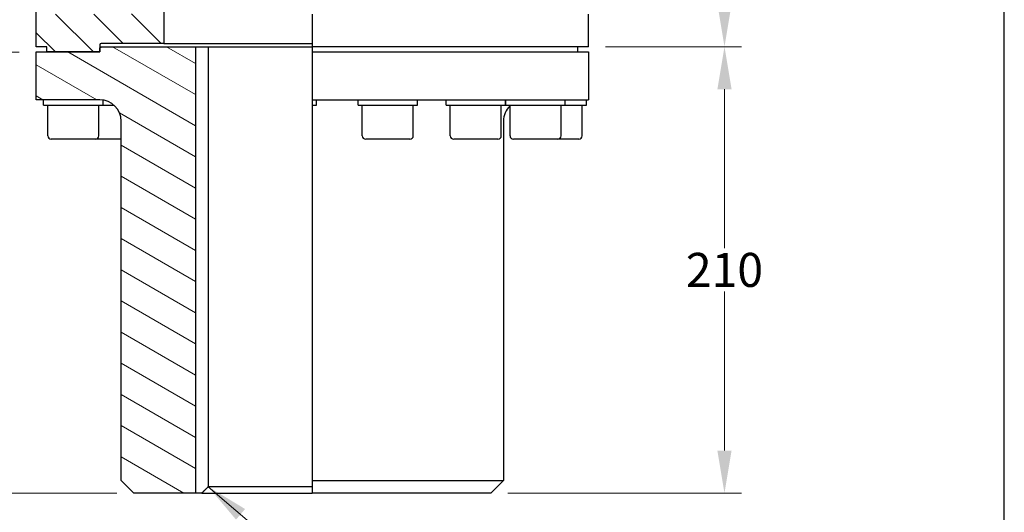
# Model space of a CAD drawing. Units: millimetres. Extents: x 124 to 1672, y 16 to 2179.
# Drawn here: x 409 to 872, y 400 to 631 of the extents above; entities that cross this region are included whole.
import ezdxf

# ---------------------------------------------------------------- set-up
doc = ezdxf.new("R2010")
doc.units = ezdxf.units.MM
doc.header["$LTSCALE"] = 8
for name, color, linetype, lineweight in [('Dimensions(Hillmar_metric)', 7, 'Continuous', 13), ('Sketch Geometry(Hillmar_metric)', 7, 'Continuous', 25), ('Symbols(Hillmar_metric)', 7, 'Continuous', 18), ('Visible Edges(Hillmar_metric)', 7, 'Continuous', 25)]:
    doc.layers.add(name, color=color, linetype=linetype, lineweight=lineweight)
doc.layers.add('Hatch', color=7, linetype='Continuous', lineweight=9, true_color=0x1e1e47)
doc.styles.add('Hillmar_metric_Dimensions', font='arial.ttf')
doc.dimstyles.new('DEFAULT-ISO-Method 1b-Hillmar_metric', dxfattribs={"dimscale": 8, "dimtxt": 2, "dimasz": 2.5, "dimexe": 1, "dimexo": 1, "dimgap": 0.25, "dimtad": 1, "dimtih": 1, "dimtoh": 1, "dimrnd": 1e-08, "dimdsep": 46, "dimtxsty": 'Hillmar_metric_Dimensions', "dimcen": 0.09, "dimdle": 8, "dimclrd": 7, "dimclre": 7, "dimclrt": 7, "dimazin": 2, "dimtfac": 0.75, "dimtmove": 0, "dimatfit": 3, "dimfxl": 1, "dimtolj": 1, "dimlwd": 9, "dimlwe": 9, "dimarcsym": 0})
doc.dimstyles.new('DEFAULT-ISO-Method 1b-Hillmar_metric$7', dxfattribs={"dimscale": 8, "dimtxt": 2, "dimasz": 2.5, "dimexe": 1, "dimexo": 1, "dimgap": 0.25, "dimtad": 1, "dimtih": 1, "dimtoh": 1, "dimrnd": 1e-08, "dimdsep": 46, "dimtxsty": 'Hillmar_metric_Dimensions', "dimcen": 0.09, "dimdle": 8, "dimclrd": 7, "dimclre": 7, "dimclrt": 7, "dimazin": 2, "dimtfac": 0.75, "dimtmove": 0, "dimatfit": 3, "dimfxl": 1, "dimtolj": 1, "dimlwd": 15, "dimlwe": 9, "dimarcsym": 0})

# ---------------------------------------------------------------- blocks, each defined once
blk = doc.blocks.new('*D30')
at = {"layer": 'Defpoints', "color": 0, "linetype": 'Continuous', "transparency": 16777216}
for p in [(268.62, 717.06), (332.62, 616.06), (416.62, 616.06)]:
    blk.add_point(p, dxfattribs=at)
at = {"layer": 'Dimensions(Hillmar_metric)', "color": 7, "linetype": 'Continuous', "lineweight": 9, "transparency": 16777216}
for p, q in [((332.62, 697.06), (332.62, 676.73)), ((332.62, 636.06), (332.62, 656.4)), ((408.62, 616.06), (324.62, 616.06))]:
    blk.add_line(p, q, dxfattribs=at)
at = {"layer": 'Dimensions(Hillmar_metric)', "color": 7, "linetype": 'Continuous', "transparency": 16777216}
for points in [[(329.28, 697.06), (335.95, 697.06), (332.62, 717.06)], [(329.28, 636.06), (335.95, 636.06), (332.62, 616.06)]]:
    blk.add_solid(points, dxfattribs=at)
at = {"layer": 'Dimensions(Hillmar_metric)', "color": 7, "linetype": 'Continuous', "lineweight": 13, "transparency": 16777216, "insert": (332.62, 666.56), "char_height": 16, "attachment_point": 5, "style": 'Hillmar_metric_Dimensions'}
blk.add_mtext('\\A1;101', dxfattribs=at)
blk = doc.blocks.new('*D33')
at = {"layer": 'Defpoints', "color": 0, "linetype": 'Continuous', "transparency": 16777216}
for p in [(462.62, 927.06), (211.44, 408.56), (462.62, 408.56)]:
    blk.add_point(p, dxfattribs=at)
at = {"layer": 'Dimensions(Hillmar_metric)', "color": 7, "linetype": 'Continuous', "lineweight": 9, "transparency": 16777216}
for p, q in [((454.62, 927.06), (203.44, 927.06)), ((211.44, 907.06), (211.44, 677.98)), ((211.44, 428.56), (211.44, 657.65)), ((454.62, 408.56), (203.44, 408.56))]:
    blk.add_line(p, q, dxfattribs=at)
at = {"layer": 'Dimensions(Hillmar_metric)', "color": 7, "linetype": 'Continuous', "transparency": 16777216}
for points in [[(208.11, 907.06), (214.78, 907.06), (211.44, 927.06)], [(208.11, 428.56), (214.78, 428.56), (211.44, 408.56)]]:
    blk.add_solid(points, dxfattribs=at)
at = {"layer": 'Dimensions(Hillmar_metric)', "color": 7, "linetype": 'Continuous', "lineweight": 13, "transparency": 16777216, "insert": (211.44, 667.81), "char_height": 16, "attachment_point": 5, "style": 'Hillmar_metric_Dimensions'}
blk.add_mtext('\\A1;518.5', dxfattribs=at)
blk = doc.blocks.new('*D34')
at = {"layer": 'Defpoints', "color": 0, "linetype": 'Continuous', "transparency": 16777216}
for p in [(676.62, 618.56), (740.62, 618.56), (630.62, 408.56)]:
    blk.add_point(p, dxfattribs=at)
at = {"layer": 'Dimensions(Hillmar_metric)', "color": 7, "linetype": 'Continuous', "lineweight": 9, "transparency": 16777216}
for p, q in [((684.62, 618.56), (748.62, 618.56)), ((740.62, 598.56), (740.62, 523.73)), ((740.62, 428.56), (740.62, 503.4)), ((638.62, 408.56), (748.62, 408.56))]:
    blk.add_line(p, q, dxfattribs=at)
at = {"layer": 'Dimensions(Hillmar_metric)', "color": 7, "linetype": 'Continuous', "transparency": 16777216}
for points in [[(737.28, 598.56), (743.95, 598.56), (740.62, 618.56)], [(737.28, 428.56), (743.95, 428.56), (740.62, 408.56)]]:
    blk.add_solid(points, dxfattribs=at)
at = {"layer": 'Dimensions(Hillmar_metric)', "color": 7, "linetype": 'Continuous', "lineweight": 13, "transparency": 16777216, "insert": (740.62, 513.56), "char_height": 16, "attachment_point": 5, "style": 'Hillmar_metric_Dimensions'}
blk.add_mtext('\\A1;210', dxfattribs=at)
blk = doc.blocks.new('*D35')
at = {"layer": 'Defpoints', "color": 0, "linetype": 'Continuous', "transparency": 16777216}
for p in [(676.62, 714.56), (740.62, 714.56), (676.62, 618.56)]:
    blk.add_point(p, dxfattribs=at)
at = {"layer": 'Dimensions(Hillmar_metric)', "color": 7, "linetype": 'Continuous', "lineweight": 9, "transparency": 16777216}
for p, q in [((684.62, 714.56), (748.62, 714.56)), ((740.62, 694.56), (740.62, 676.73)), ((740.62, 638.56), (740.62, 656.4)), ((684.62, 618.56), (748.62, 618.56))]:
    blk.add_line(p, q, dxfattribs=at)
at = {"layer": 'Dimensions(Hillmar_metric)', "color": 7, "linetype": 'Continuous', "transparency": 16777216}
for points in [[(737.28, 694.56), (743.95, 694.56), (740.62, 714.56)], [(737.28, 638.56), (743.95, 638.56), (740.62, 618.56)]]:
    blk.add_solid(points, dxfattribs=at)
at = {"layer": 'Dimensions(Hillmar_metric)', "color": 7, "linetype": 'Continuous', "lineweight": 13, "transparency": 16777216, "insert": (740.62, 666.56), "char_height": 16, "attachment_point": 5, "style": 'Hillmar_metric_Dimensions'}
blk.add_mtext('\\A1;96', dxfattribs=at)

msp = doc.modelspace()

# ---------------------------------------------------------------- hatches: boundary and pattern name
at = {"layer": 'Hatch'}
h = msp.add_hatch(dxfattribs=at)
h.set_pattern_fill('ANSI31', color=256, scale=101.6, angle=90, style=0)
h.set_pattern_definition([(135, (0, 0), (-8.98026, -8.98026), [])])
edge = h.paths.add_edge_path()
edge.add_spline(control_points=[(423.2, 636.814), (423.2, 636.461), (423.29, 636.046), (423.588, 635.378), (423.856, 635.013), (424.438, 634.475), (424.864, 634.219), (425.681, 633.909), (426.224, 633.814), (426.684, 633.814)], knot_values=[0, 0, 0, 0, 0.1060948, 0.1060948, 0.2194182, 0.2194182, 0.3436934, 0.3436934, 0.4816029, 0.4816029, 0.4816029, 0.4816029], degree=3, periodic=0)
edge.add_line((426.684, 633.814), (460.084, 633.814))
edge.add_spline(control_points=[(460.084, 633.814), (460.543, 633.814), (461.087, 633.909), (461.904, 634.219), (462.33, 634.475), (462.912, 635.013), (463.18, 635.378), (463.477, 636.046), (463.567, 636.461), (463.567, 636.814)], knot_values=[-0.4816029, -0.4816029, -0.4816029, -0.4816029, -0.3436934, -0.3436934, -0.2194182, -0.2194182, -0.1060948, -0.1060948, 0, 0, 0, 0], degree=3, periodic=0)
edge.add_line((463.567, 636.814), (463.567, 640.464))
edge.add_line((463.567, 640.464), (476.765, 640.464))
edge.add_line((476.765, 640.464), (476.765, 620.064))
edge.add_line((476.765, 620.064), (447.215, 620.064))
edge.add_ellipse((447.215, 619.464), major_axis=(0, 0.6), ratio=1, start_angle=0, end_angle=90)
edge.add_line((446.615, 619.464), (446.615, 617.964))
edge.add_line((446.615, 617.964), (446.615, 616.164))
edge.add_line((446.615, 616.164), (446.515, 616.064))
edge.add_line((446.515, 616.064), (421.615, 616.064))
edge.add_line((421.615, 616.064), (421.615, 618.564))
edge.add_line((421.615, 618.564), (416.615, 618.564))
edge.add_line((416.615, 618.564), (416.615, 690.914))
edge.add_line((416.615, 690.914), (418.215, 692.514))
edge.add_line((418.215, 692.514), (421.401, 692.514))
edge.add_spline(control_points=[(421.401, 692.514), (422.331, 691.68), (423.2, 690.914)], knot_values=[0, 0, 0, 0.2408111, 0.2408111, 0.2408111], weights=[1, 1.0007207, 1], degree=2, periodic=0)
edge.add_line((423.2, 690.914), (423.2, 636.814))
h = msp.add_hatch(dxfattribs=at)
h.set_pattern_fill('ANSI31', color=256, scale=101.6, angle=105, style=0)
h.set_pattern_definition([(150, (0, 0), (-6.35, -10.99852), [])])
edge = h.paths.add_edge_path()
edge.add_line((446.615, 617.964), (447.215, 618.564))
edge.add_line((447.215, 618.564), (491.615, 618.564))
edge.add_line((491.615, 618.564), (491.615, 408.564))
edge.add_line((491.615, 408.564), (462.615, 408.564))
edge.add_line((462.615, 408.564), (456.615, 414.564))
edge.add_line((456.615, 414.564), (456.615, 583.564))
edge.add_ellipse((446.615, 583.564), major_axis=(10, 0), ratio=1, start_angle=0, end_angle=90)
edge.add_line((446.615, 593.564), (416.615, 593.564))
edge.add_line((416.615, 593.564), (416.615, 616.064))
edge.add_line((416.615, 616.064), (421.615, 616.064))
edge.add_line((421.615, 616.064), (446.515, 616.064))
edge.add_line((446.515, 616.064), (446.615, 616.064))
edge.add_line((446.615, 616.064), (446.615, 616.164))
edge.add_line((446.615, 616.164), (446.615, 617.964))

# ---------------------------------------------------------------- linework, layer by layer
at = {"layer": 'Sketch Geometry(Hillmar_metric)'}
msp.add_line((872.33, 185.549), (872.33, 1271.86), dxfattribs=at)
at = {"layer": 'Visible Edges(Hillmar_metric)'}
for p, q in [((416.615, 618.564), (416.615, 690.914)), ((476.765, 640.464), (476.765, 620.064)), ((546.615, 633.814), (546.615, 618.564)), ((676.615, 618.564), (676.615, 633.814)), ((421.615, 618.564), (416.615, 618.564)), ((421.615, 616.064), (421.615, 618.564)), ((446.615, 619.464), (446.615, 616.164)), ((446.615, 617.964), (447.215, 618.564)), ((446.615, 616.064), (446.615, 617.964)), ((476.765, 620.064), (447.215, 620.064)), ((447.215, 618.564), (491.615, 618.564)), ((476.765, 620.064), (546.615, 620.064)), ((491.615, 618.564), (491.615, 408.564)), ((491.615, 618.564), (497.625, 618.564)), ((497.625, 618.564), (546.615, 618.564)), ((497.625, 618.564), (497.625, 411.564)), ((546.615, 618.564), (546.615, 616.064)), ((676.615, 618.564), (546.615, 618.564)), ((671.615, 616.064), (671.615, 618.564)), ((416.615, 616.064), (446.615, 616.064)), ((416.615, 593.564), (416.615, 616.064)), ((446.515, 616.064), (421.615, 616.064)), ((446.615, 616.164), (446.515, 616.064)), ((546.615, 616.064), (546.615, 593.564)), ((546.615, 616.064), (676.615, 616.064)), ((676.615, 616.064), (676.615, 593.564)), ((446.615, 593.564), (416.615, 593.564)), ((420.128, 591.064), (420.128, 593.564)), ((448.128, 591.064), (448.128, 593.449)), ((546.615, 593.564), (676.615, 593.564)), ((546.615, 593.564), (546.615, 591.064)), ((548.595, 591.064), (548.595, 593.564)), ((568.152, 591.064), (568.152, 593.564)), ((596.152, 591.064), (596.152, 593.564)), ((609.565, 591.064), (609.565, 593.564)), ((637.565, 591.064), (637.565, 593.564)), ((637.673, 591.064), (637.673, 593.564)), ((665.673, 591.064), (665.673, 593.564)), ((675.615, 591.064), (675.615, 593.564)), ((420.128, 591.064), (448.128, 591.064)), ((422.128, 576.664), (422.128, 591.064)), ((446.128, 576.664), (446.128, 591.064)), ((448.128, 591.064), (453.23, 591.064)), ((546.615, 591.064), (546.615, 583.564)), ((546.615, 591.064), (548.595, 591.064)), ((568.152, 591.064), (596.152, 591.064)), ((570.152, 576.664), (570.152, 591.064)), ((594.152, 576.664), (594.152, 591.064)), ((609.565, 591.064), (637.565, 591.064)), ((611.565, 576.664), (611.565, 591.064)), ((635.565, 576.664), (635.565, 591.064)), ((637.673, 591.064), (665.673, 591.064)), ((639.673, 576.664), (639.673, 591.064)), ((663.673, 576.664), (663.673, 591.064)), ((665.673, 591.064), (675.615, 591.064)), ((673.615, 576.664), (673.615, 591.064)), ((456.615, 414.564), (456.615, 583.564)), ((546.615, 583.564), (546.615, 414.564)), ((636.615, 583.564), (636.615, 414.564)), ((444.528, 575.064), (423.728, 575.064)), ((456.615, 575.064), (444.528, 575.064)), ((592.552, 575.064), (571.752, 575.064)), ((633.965, 575.064), (613.165, 575.064)), ((662.073, 575.064), (641.273, 575.064)), ((672.015, 575.064), (662.073, 575.064)), ((462.615, 408.564), (456.615, 414.564)), ((546.615, 414.564), (546.615, 408.564)), ((546.615, 414.564), (636.615, 414.564)), ((630.615, 408.564), (636.615, 414.564)), ((491.615, 408.564), (462.615, 408.564)), ((494.567, 408.564), (491.615, 408.564)), ((494.567, 408.564), (546.615, 408.564)), ((546.615, 411.564), (497.625, 411.564)), ((630.615, 408.564), (546.615, 408.564))]:
    msp.add_line(p, q, dxfattribs=at)
for centre, radius, start, end in [((447.215, 619.464), 0.6, 90, 180), ((446.615, 583.564), 10, 0, 90), ((646.615, 583.564), 10, 133.96567, 180), ((423.728, 576.664), 1.6, 180, 270), ((444.528, 576.664), 1.6, 270, 0), ((571.752, 576.664), 1.6, 180, 270), ((592.552, 576.664), 1.6, 270, 0), ((613.165, 576.664), 1.6, 180, 270), ((633.965, 576.664), 1.6, 270, 0), ((641.273, 576.664), 1.6, 180, 270), ((662.073, 576.664), 1.6, 270, 0), ((672.015, 576.664), 1.6, 270, 0)]:
    msp.add_arc(centre, radius, start, end, dxfattribs=at)
msp.add_rational_spline([(497.625, 411.564), (496.141, 410.11), (494.567, 408.564)], [1.05000000001, 1.02514706392, 1], degree=2, dxfattribs=at)

# ---------------------------------------------------------------- dimensions: what is measured, and where the dimension line sits
at = {"layer": 'Dimensions(Hillmar_metric)', "color": 7, "linetype": 'Continuous', "lineweight": 13}
for base, p1, p2, angle, override, picture, middle in [((211.442, 408.564), (462.615, 927.064), (462.615, 408.564), 270, {"dimgap": 0.25, "dimdec": 2, "dimtol": 0, "dimlim": 0, "dimtp": 0, "dimtm": 0, "dimtdec": 2, "dimtofl": 0, "dimatfit": 1}, '*D33', (211.442, 667.814)), ((332.615, 616.064), (268.615, 717.064), (416.615, 616.064), 90, {"dimgap": 0.25, "dimdec": 2, "dimse1": 1, "dimtol": 0, "dimlim": 0, "dimtp": 0, "dimtm": 0, "dimtdec": 2, "dimtofl": 0, "dimatfit": 1}, '*D30', (332.615, 666.564)), ((740.615, 714.564), (676.615, 618.564), (676.615, 714.564), 90, {"dimgap": 0.25, "dimdec": 2, "dimtol": 0, "dimlim": 0, "dimtp": 0, "dimtm": 0, "dimtdec": 2, "dimtofl": 0, "dimatfit": 1}, '*D35', (740.615, 666.564)), ((740.615, 618.564), (630.615, 408.564), (676.615, 618.564), 90, {"dimgap": 0.25, "dimdec": 2, "dimtol": 0, "dimlim": 0, "dimtp": 0, "dimtm": 0, "dimtdec": 2, "dimtofl": 0, "dimatfit": 1}, '*D34', (740.615, 513.564))]:
    dim = msp.add_linear_dim(base=base, p1=p1, p2=p2, angle=angle, dimstyle='DEFAULT-ISO-Method 1b-Hillmar_metric', override=override, dxfattribs=at)
    dim.commit()
    dim.dimension.update_dxf_attribs({"geometry": picture, "text_midpoint": middle, "dimtype": 160})

# ---------------------------------------------------------------- leaders
at = {"layer": 'Symbols(Hillmar_metric)', "color": 7, "linetype": 'Continuous', "lineweight": 18, "annotation_type": 0, "has_hookline": 1, "hookline_direction": 0, "text_width": 23.433}
msp.add_leader([(497.625, 411.564), (534.485, 380.112), (554.485, 380.112)], dimstyle='DEFAULT-ISO-Method 1b-Hillmar_metric$7', override={"dimtad": 0}, dxfattribs=at)

doc.saveas('drawing.dxf')
